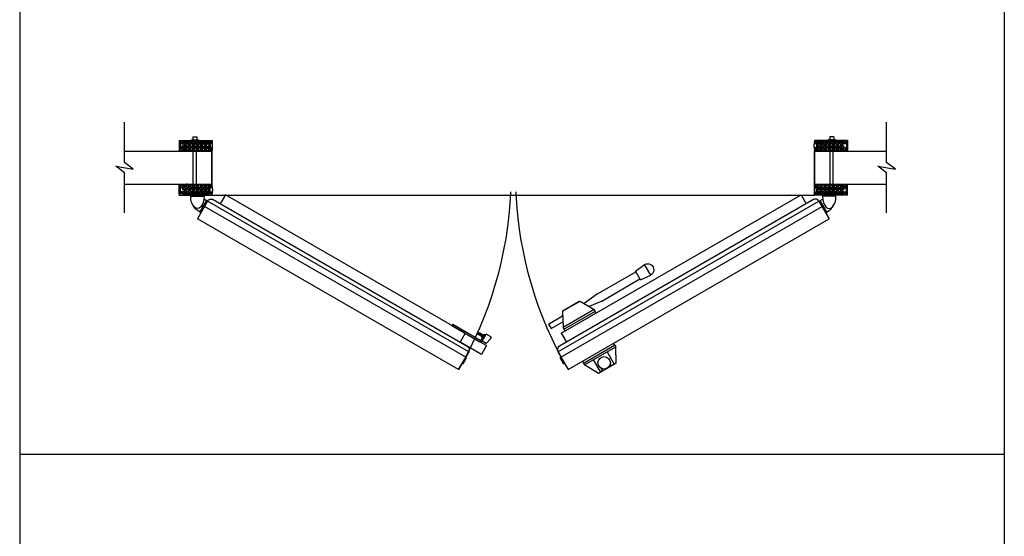
# Model space of a CAD drawing. Units: inches. Extents: x 9 to 926, y -75 to 177.
# Drawn here: x 9 to 129, y 51 to 114 of the extents above; entities that cross this region are included whole.
import ezdxf

# ---------------------------------------------------------------- set-up
doc = ezdxf.new("R2010")
doc.units = ezdxf.units.IN
doc.header["$MEASUREMENT"] = 0
for name, color, linetype in [('A-DRAGON-CHANNEL', 3, 'Continuous'), ('A-DRAGON-DOOR-INTR', 150, 'Continuous'), ('A-DRAGON-OBJECT', 1, 'Continuous'), ('A-DRAGON-SECTION', 4, 'Continuous'), ('A-DRAGON-WALL-PATT', 9, 'Continuous')]:
    doc.layers.add(name, color=color, linetype=linetype)

# ---------------------------------------------------------------- blocks, each defined once
blk = doc.blocks.new('A$C02682691')
for p, q in [((0, 0.704), (0.068, 0.743)), ((0.406, 0), (0, 0.704)), ((0.474, 0.039), (0.068, 0.743)), ((1.029, 1.078), (0.216, 1.078)), ((0.216, 1), (0.216, 1.078)), ((1.029, 1), (0.216, 1)), ((1.029, 1), (1.029, 1.078)), ((0.406, 0), (0.474, 0.039))]:
    blk.add_line(p, q)
at = {"extrusion": (0, 0, -1)}
blk.add_ellipse((0.271, 0.391), major_axis=(0.638, 0.369), ratio=0.551166, start_param=4.712389, end_param=4.957273, dxfattribs=at)
for centre, major_axis, end_param in [((0.623, 1), (0, -0.737), 7.853982), ((0.271, 0.391), (0.638, 0.369), 5.57344)]:
    blk.add_ellipse(centre, major_axis=major_axis, ratio=0.551166, start_param=4.712389, end_param=end_param)
blk = doc.blocks.new('A$C4DEB0FEE')
for p, q in [((1.5, 4.25), (1.5, 3)), ((1.5, 4.25), (35.25, 4.25)), ((35.25, 4.25), (35.25, 3)), ((0, 2.5), (0, 0)), ((0, 2.5), (36.75, 2.5)), ((36.25, 3), (0.5, 3)), ((36.75, 2.5), (36.75, 0)), ((0, 1.75), (36.75, 1.75)), ((0, 0), (36.75, 0))]:
    blk.add_line(p, q)
for centre, start, end in [((0.5, 2.5), 90, 180), ((36.25, 2.5), 0, 90)]:
    blk.add_arc(centre, 0.5, start, end)
blk = doc.blocks.new('4 inch Face Casing - Backup Casing')
at = {"layer": 'A-DRAGON-DOOR-INTR'}
for p, q in [((-4, 1.25), (-4, 0)), ((-4, 1.25), (-4, 0)), ((-4, 1.25), (0, 1.25)), ((-4, 1.25), (-4, 0)), ((0, 1.25), (0, 0.88)), ((0, 1.25), (0, 0.88)), ((0, 1.25), (0, 0.88)), ((-4, 0), (-3.5, 0)), ((-4, 0), (-3.5, 0)), ((-4, 0), (-3.5, 0)), ((-3.87, 1.12), (-3.75, 1.12)), ((-3.87, 1.12), (-3.87, 0.12)), ((-3.87, 1.12), (-3.75, 1.12)), ((-3.87, 1.12), (-3.87, 0.12)), ((-3.87, 1.12), (-3.75, 1.12)), ((-3.87, 1.12), (-3.87, 0.12)), ((-3.75, 0.12), (-3.87, 0.12)), ((-3.75, 0.12), (-3.87, 0.12)), ((-3.75, 0.12), (-3.87, 0.12)), ((-3.75, 0.88), (-3.75, 1.12)), ((-3.75, 0.88), (-3.75, 1.12)), ((-3.75, 0.88), (-3.75, 1.12)), ((-3.62, 0.88), (-3.75, 0.88)), ((-3.62, 0.88), (-3.75, 0.88)), ((-3.62, 0.88), (-3.75, 0.88)), ((-3.62, 0.38), (-3.75, 0.38)), ((-3.75, 0.38), (-3.75, 0.12)), ((-3.62, 0.38), (-3.75, 0.38)), ((-3.75, 0.38), (-3.75, 0.12)), ((-3.62, 0.38), (-3.75, 0.38)), ((-3.75, 0.38), (-3.75, 0.12)), ((-3.62, 1.12), (-3.62, 0.88)), ((-3.62, 1.12), (-1.5, 1.12)), ((-3.62, 1.12), (-3.62, 0.88)), ((-3.62, 1.12), (-1.5, 1.12)), ((-3.62, 1.12), (-3.62, 0.88)), ((-3.62, 1.12), (-0.36, 1.12)), ((-3.62, 0.12), (-3.62, 0.38)), ((-3.62, 0.12), (-3.62, 0.38)), ((-3.62, 0.12), (-3.62, 0.38)), ((-3.5, 0.12), (-3.62, 0.12)), ((-3.5, 0.12), (-3.62, 0.12)), ((-3.5, 0.12), (-3.62, 0.12)), ((-3.5, 0), (-3.5, 0.12)), ((-3.5, 0), (-3.5, 0.12)), ((-3.5, 0), (-3.5, 0.12)), ((-0.36, 0.12), (-0.48, 0.12)), ((-0.48, 0.12), (-0.48, 0)), ((-0.36, 0.12), (-0.48, 0.12)), ((-0.48, 0.12), (-0.48, 0)), ((-0.36, 0.12), (-0.48, 0.12)), ((-0.48, 0.12), (-0.48, 0)), ((-0.48, 0), (0, 0)), ((-0.48, 0), (0, 0)), ((-0.48, 0), (0, 0)), ((-0.36, 1.12), (-0.36, 0.12)), ((-0.36, 1.12), (-0.36, 0.12)), ((-0.36, 1.12), (-0.36, 0.12)), ((-0.22, 1.02), (-0.23, 1.02)), ((-0.23, 1.02), (-0.23, 0.23)), ((-0.22, 1.02), (-0.23, 1.02)), ((-0.23, 1.02), (-0.23, 0.23)), ((-0.22, 1.02), (-0.23, 1.02)), ((-0.23, 1.02), (-0.23, 0.23)), ((-0.22, 0.23), (-0.23, 0.23)), ((-0.22, 0.23), (-0.23, 0.23)), ((-0.22, 0.23), (-0.23, 0.23)), ((-0.06, 1.02), (-0.14, 1.02)), ((-0.06, 1.02), (-0.14, 1.02)), ((-0.06, 1.02), (-0.14, 1.02)), ((-0.06, 0.23), (-0.14, 0.23)), ((-0.06, 0.23), (-0.14, 0.23)), ((-0.06, 0.23), (-0.14, 0.23)), ((-0.06, 0.88), (-0.06, 1.02)), ((-0.06, 0.88), (-0.06, 1.02)), ((-0.06, 0.88), (-0.06, 1.02)), ((0, 0.88), (-0.06, 0.88)), ((0, 0.88), (-0.06, 0.88)), ((0, 0.88), (-0.06, 0.88)), ((0, 0.38), (-0.06, 0.38)), ((-0.06, 0.38), (-0.06, 0.23)), ((0, 0.38), (-0.06, 0.38)), ((-0.06, 0.38), (-0.06, 0.23)), ((0, 0.38), (-0.06, 0.38)), ((-0.06, 0.38), (-0.06, 0.23)), ((0, 0.38), (0, 0)), ((0, 0.38), (0, 0)), ((0, 0.38), (0, 0))]:
    blk.add_line(p, q, dxfattribs=at)
for centre, start, end in [((-0.18, 1.07), 313.9455, 226.0545), ((-0.18, 1.07), 313.9455, 226.0545), ((-0.18, 1.07), 313.9455, 226.0545), ((-0.18, 0.18), 133.9455, 46.0545), ((-0.18, 0.18), 133.9455, 46.0545), ((-0.18, 0.18), 133.9455, 46.0545)]:
    blk.add_arc(centre, 0.0625, start, end, dxfattribs=at)
blk = doc.blocks.new('A$C200061AF')
at = {"layer": 'A-DRAGON-CHANNEL'}
for p, q in [((0, 0.03), (0.4, 0)), ((0.18, 0.12), (0.06, 0.12)), ((0.18, 0.02), (0.18, 0.12)), ((0.4, 0), (0.8, 0.03)), ((0.62, 0.02), (0.62, 0.12)), ((0.74, 0.12), (0.62, 0.12))]:
    blk.add_line(p, q, dxfattribs=at)
blk = doc.blocks.new('A$C756B742D')
for p, q in [((0.53, 14.53), (0.53, 12.53)), ((0.53, 14.53), (1.16, 14.53)), ((1.16, 14.53), (1.16, 12.87)), ((0.03, 12.26), (1.78, 13.2)), ((2.28, 13.2), (1.78, 13.2)), ((1.78, 8.83), (1.78, 13.2)), ((2.03, 8.83), (2.03, 13.2)), ((0.03, 12.14), (0, 12.14)), ((0, 12.14), (0, 9.89)), ((0.03, 12.26), (0.03, 9.76)), ((0, 9.89), (0.03, 9.89)), ((0.03, 9.76), (1.78, 8.83)), ((0.34, 7.5), (0.53, 9.5)), ((1.34, 7.5), (1.16, 9.16)), ((2.28, 8.83), (1.78, 8.83)), ((2.28, 8.83), (2.03, 8.83)), ((0.34, 7.5), (0.34, 2.12)), ((1.34, 7.5), (1.34, 2.12)), ((0.22, 2.12), (0.09, 0.75)), ((1.47, 2.12), (0.22, 2.12)), ((1.47, 2.12), (1.59, 0.75)), ((1.59, 0.75), (0.09, 0.75))]:
    blk.add_line(p, q)
blk.add_arc((0.84, 0.75), 0.747, 180, 5.1944)
blk = doc.blocks.new('A$C2AEE3E92')
for p, q in [((1, 4.88), (1, 0.94)), ((1, 4.88), (1.19, 4.88)), ((1.19, 4.88), (1.19, 0.94)), ((0.53, 1.63), (0.28, 1.56)), ((0.28, 1.56), (0.31, 1.6)), ((0.53, 1.56), (0.28, 1.5)), ((0.31, 1.54), (0.28, 1.56)), ((0.28, 1.5), (0.31, 1.54)), ((0.53, 1.5), (0.28, 1.44)), ((0.31, 1.48), (0.28, 1.5)), ((0.28, 1.44), (0.31, 1.48)), ((0.53, 1.44), (0.28, 1.38)), ((0.31, 1.41), (0.28, 1.44)), ((0.28, 1.38), (0.31, 1.41)), ((0.31, 1.35), (0.28, 1.38)), ((0.28, 1.31), (0.31, 1.35)), ((0.34, 1.33), (0.28, 1.31)), ((0.31, 1.29), (0.28, 1.31)), ((0.28, 1.25), (0.31, 1.29)), ((0.34, 1.27), (0.28, 1.25)), ((0.31, 1.23), (0.28, 1.25)), ((0.28, 1.19), (0.31, 1.23)), ((0.34, 1.2), (0.28, 1.19)), ((0.31, 1.63), (0.53, 1.63)), ((0.31, 1.6), (0.31, 1.63)), ((0.47, 1.38), (0.34, 1.38)), ((0.34, 1.38), (0.34, 0.94)), ((0.53, 1.38), (0.47, 1.36)), ((0.47, 1.38), (0.47, 0.94)), ((0.53, 1.31), (0.47, 1.3)), ((0.53, 1.25), (0.47, 1.23)), ((0.5, 1.59), (0.53, 1.63)), ((0.53, 1.56), (0.5, 1.59)), ((0.5, 1.52), (0.53, 1.56)), ((0.53, 1.5), (0.5, 1.52)), ((0.5, 1.46), (0.53, 1.5)), ((0.53, 1.44), (0.5, 1.46)), ((0.5, 1.4), (0.53, 1.44)), ((0.53, 1.38), (0.5, 1.4)), ((0.5, 1.34), (0.53, 1.38)), ((0.53, 1.31), (0.5, 1.34)), ((0.5, 1.27), (0.53, 1.31)), ((0.53, 1.25), (0.5, 1.27)), ((0.5, 1.21), (0.53, 1.25)), ((0.53, 1.19), (0.5, 1.21)), ((1, 0.75), (0, 0.75)), ((0, 0), (0, 0.75)), ((0.25, 0), (0, 0)), ((1, 0.94), (0.13, 0.94)), ((0.13, 0.94), (0.13, 0.75)), ((0.25, 1.13), (0.19, 0.94)), ((0.19, 0.94), (0.63, 0.94)), ((0.25, 1.13), (0.34, 1.13)), ((0.25, 0), (1, 0.19)), ((0.31, 1.16), (0.28, 1.19)), ((0.28, 1.13), (0.31, 1.16)), ((0.34, 1.14), (0.28, 1.13)), ((0.53, 1.19), (0.47, 1.17)), ((0.47, 1.13), (0.56, 1.13)), ((0.5, 1.15), (0.53, 1.19)), ((0.53, 1.13), (0.5, 1.15)), ((0.56, 1.13), (0.63, 0.94)), ((1, 0.19), (1, 0.75))]:
    blk.add_line(p, q)
blk.add_arc((1, 0.94), 0.188, 270, 0)

msp = doc.modelspace()

# ---------------------------------------------------------------- hatches: boundary and pattern name
at = {"layer": 'A-DRAGON-WALL-PATT'}
h = msp.add_hatch(dxfattribs=at)
h.set_pattern_fill('GRAVEL', color=256, scale=0.5, angle=0.3, style=0)
h.set_pattern_definition([(41.6872, (-4.02909, 125.174235), (4.520882837, 3.976382444), [0.067268, -6.659544]), (84.7303, (-3.978856, 125.218973), (-0.531404585, -5.99730032), [0.115434, -11.4279625]), (137.1896, (-3.968254, 125.33392), (5.47374915, -5.028724644), [0.081394, -8.058016]), (2.4263, (-3.842235, 125.528262), (-10.002481041, -0.447631516), [0.105119, -10.406779]), (336.8663, (-3.73721, 125.532712), (-5.986826024, 2.531386457), [0.1030775, -10.2046865]), (272.4263, (-3.64242, 125.492215), (-0.447631516, 10.002481041), [0.105119, -10.406779]), (232.0058, (-3.63797, 125.38719), (5.033960448, 6.473734778), [0.1390145, -13.7624245]), (197.4447, (-3.723545, 125.277637), (-11.018173232, -3.442361812), [0.131244, -12.9931605]), (148.2704, (-3.848753, 125.238292), (-6.478964541, 4.033983038), [0.105475, -10.4420365]), (94.4636, (-3.938464, 125.293762), (0.47119111, -5.50254304), [0.120416, -5.9003815]), (47.3026, (-3.947835, 125.413813), (5.5313364507, 5.9711236486), [0.155724, -15.4166875]), (130.8859, (-3.839826, 125.03324), (-2.98163165, 3.51566138), [0.0531505, -5.261922]), (98.2308, (-3.874617, 125.073425), (0.965956487, -6.505146027), [0.1011185, -10.0107555]), (44.7, (-3.8891, 125.1735), (0.4999933, -0.002618), [0.0707105, -0.636396]), (66.5014, (-3.94891, 125.208816), (-1.01307686, -2.49472963), [0.038079, -3.7698075]), (337.8986, (-3.93373, 125.24374), (-1.4973616, 0.50784705), [0.0538515, -2.638731]), (238.7362, (-3.88383, 125.223475), (-1.00784147, -1.49474248), [0.0874645, -2.8280115]), (108.1349, (-3.92922, 125.14871), (0.4947564, -1.0026045), [0.0632455, -1.5178935]), (253.3105, (-3.932207, 125.533733), (-1.526155618, -4.992078634), [0.0886, -8.7714225]), (199.3538, (-3.957652, 125.448865), (5.51039759, 1.971172402), [0.0743305, -7.358704]), (336.5014, (-4.02922, 125.149236), (-2.49472963, 1.01307686), [0.0761575, -3.731729]), (286.0895, (-3.95938, 125.11887), (-1.473795968, 5.007786487), [0.0886, -8.7714225]), (290.256, (-3.62221, 125.53211), (-0.986894376, 2.50520261), [0.08544, -4.186562]), (334.9249, (-3.59263, 125.451954), (-5.48683643, 2.528759635), [0.071589, -7.0873215]), (202.8986, (-3.529255, 125.14162), (-2.50520156, -0.98689705), [0.0761575, -3.731729]), (252.346, (-3.59941, 125.111985), (2.034003606, 6.489439996), [0.0838155, -8.297712]), (200.256, (-3.52797, 125.386614), (2.50520261, 0.986894376), [0.04272, -4.229282]), (168.3901, (-3.5291, 125.17162), (-1.99735498, 0.5104639), [0.025495, -2.5240145]), (103.7362, (-3.55407, 125.17675), (0.49213823, -1.5025977), [0.1030775, -1.958475]), (83.691, (-3.578547, 125.276878), (-0.526172623, -4.997313357), [0.095525, -9.4569615]), (326.0099, (-3.83883, 125.22324), (-0.9973681, 0.50522978), [0.072111, -1.7306645]), (276.5428, (-3.779042, 125.182926), (0.9554846, -8.505119152), [0.125897, -12.4637815]), (208.7546, (-3.764697, 125.05785), (3.510424143, 1.981646724), [0.051478, -5.096337]), (179.7, (-3.80983, 125.0331), (-0.497375, 0.502611), [0.03, -0.47]), (149.4436, (-3.593495, 125.286956), (3.489481336, -2.018295908), [0.069462, -6.87676]), (221.6872, (-3.65331, 125.32227), (-4.520882837, -3.976382444), [0.134536, -6.592276]), (269.7, (-3.7538, 125.2328), (-0.502611, -0.497375), [0.13, -0.37]), (304.3952, (-3.75446, 125.102796), (-3.473776523, 5.018254487), [0.079057, -7.826637]), (15.6454, (-3.7098, 125.03756), (2.00259063, 0.48952116), [0.072801, -3.567254]), (62.054, (-3.639698, 125.057195), (5.049676963, 9.473687841), [0.1185325, -11.734737]), (94.2739, (-3.58415, 125.161905), (-0.46595678, 6.502529147), [0.1253995, -12.414537])])
h.paths.add_polyline_path([(28.97, 98.16), (28.97, 99.16), (32.24, 99.16), (32.24, 98.16), (32.11, 98.16), (32.11, 98.03), (29.1, 98.03), (29.1, 98.16)])
h = msp.add_hatch(dxfattribs=at)
h.set_pattern_fill('GRAVEL', color=256, scale=0.5, angle=90.3, style=0)
h.set_pattern_definition([(138.3128, (142.653116, 125.174235), (-4.520882837, 3.976382444), [0.067268, -6.659544]), (95.2697, (142.602881, 125.218973), (0.531404585, -5.99730032), [0.115434, -11.4279625]), (42.8104, (142.59228, 125.33392), (-5.47374915, -5.028724644), [0.081394, -8.058016]), (177.5737, (142.46626, 125.528262), (10.002481041, -0.447631516), [0.105119, -10.406779]), (203.1337, (142.361235, 125.532712), (5.986826024, 2.531386457), [0.1030775, -10.2046865]), (267.5737, (142.266446, 125.492215), (0.447631516, 10.002481041), [0.105119, -10.406779]), (307.9942, (142.261996, 125.38719), (-5.033960448, 6.473734778), [0.1390145, -13.7624245]), (342.5553, (142.34757, 125.277637), (11.018173232, -3.442361812), [0.131244, -12.9931605]), (31.7296, (142.472778, 125.238292), (6.478964541, 4.033983038), [0.105475, -10.4420365]), (85.5364, (142.56249, 125.293762), (-0.47119111, -5.50254304), [0.120416, -5.9003815]), (132.6974, (142.57186, 125.413813), (-5.5313364507, 5.9711236486), [0.155724, -15.4166875]), (49.1141, (142.46385, 125.03324), (2.98163165, 3.51566138), [0.0531505, -5.261922]), (81.7692, (142.498642, 125.073425), (-0.965956487, -6.505146027), [0.1011185, -10.0107555]), (135.3, (142.51312, 125.1735), (-0.4999933, -0.002618), [0.0707105, -0.636396]), (113.4986, (142.572934, 125.208816), (1.01307686, -2.49472963), [0.038079, -3.7698075]), (202.1014, (142.55775, 125.24374), (1.4973616, 0.50784705), [0.0538515, -2.638731]), (301.2638, (142.50786, 125.223475), (1.00784147, -1.49474248), [0.0874645, -2.8280115]), (71.8651, (142.55325, 125.14871), (-0.4947564, -1.0026045), [0.0632455, -1.5178935]), (286.6895, (142.556233, 125.533733), (1.526155618, -4.992078634), [0.0886, -8.7714225]), (340.6462, (142.581677, 125.448865), (-5.51039759, 1.971172402), [0.0743305, -7.358704]), (203.4986, (142.65325, 125.149236), (2.49472963, 1.01307686), [0.0761575, -3.731729]), (253.9105, (142.583405, 125.11887), (1.473795968, 5.007786487), [0.0886, -8.7714225]), (249.744, (142.246237, 125.53211), (0.986894376, 2.50520261), [0.08544, -4.186562]), (205.0751, (142.216656, 125.451954), (5.48683643, 2.528759635), [0.071589, -7.0873215]), (337.1014, (142.15328, 125.14162), (2.50520156, -0.98689705), [0.0761575, -3.731729]), (287.654, (142.223436, 125.111985), (-2.034003606, 6.489439996), [0.0838155, -8.297712]), (339.744, (142.152, 125.386614), (-2.50520261, 0.986894376), [0.04272, -4.229282]), (11.6099, (142.15312, 125.17162), (1.99735498, 0.5104639), [0.025495, -2.5240145]), (76.2638, (142.1781, 125.17675), (-0.49213823, -1.5025977), [0.1030775, -1.958475]), (96.309, (142.202573, 125.276878), (0.526172623, -4.997313357), [0.095525, -9.4569615]), (213.9901, (142.46286, 125.22324), (0.9973681, 0.50522978), [0.072111, -1.7306645]), (263.4572, (142.403067, 125.182926), (-0.9554846, -8.505119152), [0.125897, -12.4637815]), (331.2454, (142.38872, 125.05785), (-3.510424143, 1.981646724), [0.051478, -5.096337]), (0.3, (142.43385, 125.0331), (0.497375, 0.502611), [0.03, -0.47]), (30.5564, (142.21752, 125.286956), (-3.489481336, -2.018295908), [0.069462, -6.87676]), (318.3128, (142.277336, 125.32227), (4.520882837, -3.976382444), [0.134536, -6.592276]), (270.3, (142.3778, 125.2328), (0.502611, -0.497375), [0.13, -0.37]), (235.6048, (142.378487, 125.102796), (3.473776523, 5.018254487), [0.079057, -7.826637]), (164.3546, (142.33383, 125.03756), (-2.00259063, 0.48952116), [0.072801, -3.567254]), (117.946, (142.263724, 125.057195), (-5.049676963, 9.473687841), [0.1185325, -11.734737]), (85.7261, (142.208175, 125.161905), (0.46595678, 6.502529147), [0.1253995, -12.414537])])
h.paths.add_polyline_path([(109.65, 98.16), (109.65, 99.16), (106.39, 99.16), (106.39, 98.16), (106.51, 98.16), (106.51, 98.03), (109.53, 98.03), (109.53, 98.16)])
h = msp.add_hatch(dxfattribs=at)
h.set_pattern_fill('GRAVEL', color=256, scale=0.5, angle=0.3, style=0)
h.set_pattern_definition([(318.3128, (-4.02909, 66.725357), (4.520882837, -3.976382444), [0.067268, -6.659544]), (275.2697, (-3.978856, 66.68062), (-0.531404585, 5.99730032), [0.115434, -11.4279625]), (222.8104, (-3.968254, 66.565674), (5.47374915, 5.028724644), [0.081394, -8.058016]), (357.5737, (-3.842235, 66.37133), (-10.002481041, 0.447631516), [0.105119, -10.406779]), (23.1337, (-3.73721, 66.36688), (-5.986826024, -2.531386457), [0.1030775, -10.2046865]), (87.5737, (-3.64242, 66.407377), (-0.447631516, -10.002481041), [0.105119, -10.406779]), (127.9942, (-3.63797, 66.512402), (5.033960448, -6.473734778), [0.1390145, -13.7624245]), (162.5553, (-3.723545, 66.621956), (-11.018173232, 3.442361812), [0.131244, -12.9931605]), (211.7296, (-3.848753, 66.6613), (-6.478964541, -4.033983038), [0.105475, -10.4420365]), (265.5364, (-3.938464, 66.60583), (0.47119111, 5.50254304), [0.120416, -5.9003815]), (312.6974, (-3.947835, 66.48578), (5.5313364507, -5.9711236486), [0.155724, -15.4166875]), (229.1141, (-3.839826, 66.86635), (-2.98163165, -3.51566138), [0.0531505, -5.261922]), (261.7692, (-3.874617, 66.826167), (0.965956487, 6.505146027), [0.1011185, -10.0107555]), (315.3, (-3.8891, 66.7261), (0.4999933, 0.002618), [0.0707105, -0.636396]), (293.4986, (-3.94891, 66.690777), (-1.01307686, 2.49472963), [0.038079, -3.7698075]), (22.1014, (-3.93373, 66.65586), (-1.4973616, -0.50784705), [0.0538515, -2.638731]), (121.2638, (-3.88383, 66.67612), (-1.00784147, 1.49474248), [0.0874645, -2.8280115]), (251.8651, (-3.92922, 66.75088), (0.4947564, 1.0026045), [0.0632455, -1.5178935]), (106.6895, (-3.932207, 66.36586), (-1.526155618, 4.992078634), [0.0886, -8.7714225]), (160.6462, (-3.957652, 66.450728), (5.51039759, -1.971172402), [0.0743305, -7.358704]), (23.4986, (-4.02922, 66.75036), (-2.49472963, -1.01307686), [0.0761575, -3.731729]), (73.9105, (-3.95938, 66.780723), (-1.473795968, -5.007786487), [0.0886, -8.7714225]), (69.744, (-3.62221, 66.36748), (-0.986894376, -2.50520261), [0.08544, -4.186562]), (25.0751, (-3.59263, 66.44764), (-5.48683643, -2.528759635), [0.071589, -7.0873215]), (157.1014, (-3.529255, 66.757975), (-2.50520156, 0.98689705), [0.0761575, -3.731729]), (107.654, (-3.59941, 66.787608), (2.034003606, -6.489439996), [0.0838155, -8.297712]), (159.744, (-3.52797, 66.51298), (2.50520261, -0.986894376), [0.04272, -4.229282]), (191.6099, (-3.5291, 66.72798), (-1.99735498, -0.5104639), [0.025495, -2.5240145]), (256.2638, (-3.55407, 66.72284), (0.49213823, 1.5025977), [0.1030775, -1.958475]), (276.309, (-3.578547, 66.622715), (-0.526172623, 4.997313357), [0.095525, -9.4569615]), (33.9901, (-3.83883, 66.67635), (-0.9973681, -0.50522978), [0.072111, -1.7306645]), (83.4572, (-3.779042, 66.716666), (0.9554846, 8.505119152), [0.125897, -12.4637815]), (151.2454, (-3.764697, 66.841743), (3.510424143, -1.981646724), [0.051478, -5.096337]), (180.3, (-3.80983, 66.8665), (-0.497375, -0.502611), [0.03, -0.47]), (210.5564, (-3.593495, 66.612636), (3.489481336, 2.018295908), [0.069462, -6.87676]), (138.3128, (-3.65331, 66.577323), (-4.520882837, 3.976382444), [0.134536, -6.592276]), (90.3, (-3.7538, 66.6668), (-0.502611, 0.497375), [0.13, -0.37]), (55.6048, (-3.75446, 66.796796), (-3.473776523, -5.018254487), [0.079057, -7.826637]), (344.3546, (-3.7098, 66.86203), (2.00259063, -0.48952116), [0.072801, -3.567254]), (297.946, (-3.639698, 66.842398), (5.049676963, -9.473687841), [0.1185325, -11.734737]), (265.7261, (-3.58415, 66.737687), (-0.46595678, -6.502529147), [0.1253995, -12.414537])])
h.paths.add_polyline_path([(28.97, 93.74), (28.97, 92.74), (32.24, 92.74), (32.24, 93.74), (32.11, 93.74), (32.11, 93.87), (29.1, 93.87), (29.1, 93.74)])
h = msp.add_hatch(dxfattribs=at)
h.set_pattern_fill('GRAVEL', color=256, scale=0.5, angle=90.3, style=0)
h.set_pattern_definition([(221.6872, (142.653116, 66.725357), (-4.520882837, -3.976382444), [0.067268, -6.659544]), (264.7303, (142.602881, 66.68062), (0.531404585, 5.99730032), [0.115434, -11.4279625]), (317.1896, (142.59228, 66.565674), (-5.47374915, 5.028724644), [0.081394, -8.058016]), (182.4263, (142.46626, 66.37133), (10.002481041, 0.447631516), [0.105119, -10.406779]), (156.8663, (142.361235, 66.36688), (5.986826024, -2.531386457), [0.1030775, -10.2046865]), (92.4263, (142.266446, 66.407377), (0.447631516, -10.002481041), [0.105119, -10.406779]), (52.0058, (142.261996, 66.512402), (-5.033960448, -6.473734778), [0.1390145, -13.7624245]), (17.4447, (142.34757, 66.621956), (11.018173232, 3.442361812), [0.131244, -12.9931605]), (328.2704, (142.472778, 66.6613), (6.478964541, -4.033983038), [0.105475, -10.4420365]), (274.4636, (142.56249, 66.60583), (-0.47119111, 5.50254304), [0.120416, -5.9003815]), (227.3026, (142.57186, 66.48578), (-5.5313364507, -5.9711236486), [0.155724, -15.4166875]), (310.8859, (142.46385, 66.86635), (2.98163165, -3.51566138), [0.0531505, -5.261922]), (278.2308, (142.498642, 66.826167), (-0.965956487, 6.505146027), [0.1011185, -10.0107555]), (224.7, (142.51312, 66.7261), (-0.4999933, 0.002618), [0.0707105, -0.636396]), (246.5014, (142.572934, 66.690777), (1.01307686, 2.49472963), [0.038079, -3.7698075]), (157.8986, (142.55775, 66.65586), (1.4973616, -0.50784705), [0.0538515, -2.638731]), (58.7362, (142.50786, 66.67612), (1.00784147, 1.49474248), [0.0874645, -2.8280115]), (288.1349, (142.55325, 66.75088), (-0.4947564, 1.0026045), [0.0632455, -1.5178935]), (73.3105, (142.556233, 66.36586), (1.526155618, 4.992078634), [0.0886, -8.7714225]), (19.3538, (142.581677, 66.450728), (-5.51039759, -1.971172402), [0.0743305, -7.358704]), (156.5014, (142.65325, 66.75036), (2.49472963, -1.01307686), [0.0761575, -3.731729]), (106.0895, (142.583405, 66.780723), (1.473795968, -5.007786487), [0.0886, -8.7714225]), (110.256, (142.246237, 66.36748), (0.986894376, -2.50520261), [0.08544, -4.186562]), (154.9249, (142.216656, 66.44764), (5.48683643, -2.528759635), [0.071589, -7.0873215]), (22.8986, (142.15328, 66.757975), (2.50520156, 0.98689705), [0.0761575, -3.731729]), (72.346, (142.223436, 66.787608), (-2.034003606, -6.489439996), [0.0838155, -8.297712]), (20.256, (142.152, 66.51298), (-2.50520261, -0.986894376), [0.04272, -4.229282]), (348.3901, (142.15312, 66.72798), (1.99735498, -0.5104639), [0.025495, -2.5240145]), (283.7362, (142.1781, 66.72284), (-0.49213823, 1.5025977), [0.1030775, -1.958475]), (263.691, (142.202573, 66.622715), (0.526172623, 4.997313357), [0.095525, -9.4569615]), (146.0099, (142.46286, 66.67635), (0.9973681, -0.50522978), [0.072111, -1.7306645]), (96.5428, (142.403067, 66.716666), (-0.9554846, 8.505119152), [0.125897, -12.4637815]), (28.7546, (142.38872, 66.841743), (-3.510424143, -1.981646724), [0.051478, -5.096337]), (359.7, (142.43385, 66.8665), (0.497375, -0.502611), [0.03, -0.47]), (329.4436, (142.21752, 66.612636), (-3.489481336, 2.018295908), [0.069462, -6.87676]), (41.6872, (142.277336, 66.577323), (4.520882837, 3.976382444), [0.134536, -6.592276]), (89.7, (142.3778, 66.6668), (0.502611, 0.497375), [0.13, -0.37]), (124.3952, (142.378487, 66.796796), (3.473776523, -5.018254487), [0.079057, -7.826637]), (195.6454, (142.33383, 66.86203), (-2.00259063, -0.48952116), [0.072801, -3.567254]), (242.054, (142.263724, 66.842398), (-5.049676963, -9.473687841), [0.1185325, -11.734737]), (274.2739, (142.208175, 66.737687), (0.46595678, -6.502529147), [0.1253995, -12.414537])])
h.paths.add_polyline_path([(109.65, 93.74), (109.65, 92.74), (106.39, 92.74), (106.39, 93.74), (106.51, 93.74), (106.51, 93.87), (109.53, 93.87), (109.53, 93.74)])

# ---------------------------------------------------------------- linework, layer by layer
for p, q in [((9.15, 177), (9.15, 3)), ((129.15, 177), (129.15, 29)), ((21.93, 97.95), (32.56, 97.95)), ((32.56, 93.95), (32.56, 97.95)), ((106.06, 97.95), (114.81, 97.95)), ((106.06, 93.95), (106.06, 97.95)), ((21.93, 93.95), (32.56, 93.95)), ((106.06, 93.95), (114.81, 93.95)), ((32.6, 92.62), (106.03, 92.62)), ((65.43, 73.18), (62.83, 74.68)), ((66.06, 74.26), (65.25, 74.73)), ((81.54, 74.53), (81.79, 74.1)), ((66.06, 74.26), (65.43, 73.18)), ((77.87, 72.13), (81.66, 74.31)), ((78, 71.91), (81.79, 74.1)), ((80.74, 73.49), (81.62, 71.98)), ((81.85, 72.11), (81.79, 74.1)), ((63.18, 72.02), (63.07, 72.09)), ((63.18, 72.02), (63.62, 72.78)), ((63.62, 72.78), (63.51, 72.84)), ((75.01, 72.78), (75.12, 72.84)), ((75.44, 72.02), (75.01, 72.78)), ((75.44, 72.02), (75.55, 72.09)), ((77.75, 72.34), (78, 71.91)), ((79.04, 72.51), (79.92, 71)), ((81.85, 72.11), (79.68, 70.86)), ((81.28, 71.79), (81.14, 72.03)), ((79.68, 70.86), (78, 71.91)), ((80.2, 71.16), (80.02, 71.48)), ((9.15, 61), (129.15, 61))]:
    msp.add_line(p, q)
msp.add_circle((80.39, 72.15), 0.762)
at = {"layer": 'A-DRAGON-CHANNEL'}
for p, q in [((32.6, 97.98), (32.23, 97.98)), ((32.6, 93.92), (32.6, 97.98)), ((106.03, 93.92), (106.03, 97.98)), ((106.03, 97.98), (106.39, 97.98)), ((32.23, 93.92), (32.6, 93.92)), ((106.39, 93.92), (106.03, 93.92))]:
    msp.add_line(p, q, dxfattribs=at)
at = {"layer": 'A-DRAGON-DOOR-INTR'}
for p, q in [((30.25, 99.72), (30.75, 99.72)), ((30.25, 99.72), (30.25, 99.34)), ((30.75, 99.72), (30.75, 99.34)), ((108.37, 99.72), (107.87, 99.72)), ((107.87, 99.72), (107.87, 99.34)), ((108.37, 99.72), (108.37, 99.34)), ((30.06, 99.34), (30.94, 99.34)), ((30.06, 99.34), (30.06, 99.28)), ((30.31, 92.62), (30.31, 99.28)), ((30.69, 92.62), (30.69, 99.28)), ((30.94, 99.34), (30.94, 99.28)), ((108.56, 99.34), (107.69, 99.34)), ((107.69, 99.34), (107.69, 99.28)), ((107.94, 92.62), (107.94, 99.28)), ((108.31, 92.62), (108.31, 99.28)), ((108.56, 99.34), (108.56, 99.28))]:
    msp.add_line(p, q, dxfattribs=at)
at = {"layer": 'A-DRAGON-DOOR-INTR', "extrusion": (0, 0, -1)}
msp.add_ellipse((30.5, 92.62), major_axis=(0.438, 0), ratio=0.292571, start_param=0, end_param=3.141593, dxfattribs=at)
at = {"layer": 'A-DRAGON-DOOR-INTR'}
msp.add_ellipse((108.12, 92.62), major_axis=(0.438, 0), ratio=0.292571, start_param=3.141593, end_param=6.283185, dxfattribs=at)
at = {"layer": 'A-DRAGON-OBJECT'}
for centre, start, end in [((22.6, 94.86), 329.5566, 357.7139), ((116.03, 94.86), 182.2861, 210.4434)]:
    msp.add_arc(centre, 46.44, start, end, dxfattribs=at)
at = {"layer": 'A-DRAGON-SECTION'}
for points in [[(21.93, 90.43), (21.93, 95.32), (20.86, 96.14), (23, 95.76), (21.93, 96.57), (21.93, 101.51)], [(114.81, 90.43), (114.81, 95.32), (113.74, 96.14), (115.88, 95.76), (114.81, 96.57), (114.81, 101.51)]]:
    msp.add_lwpolyline(points, dxfattribs=at)
at = {"layer": 'A-DRAGON-WALL-PATT', "color": 1}
for points in [[(29.55, 97.96, -1), (29.55, 98.02), (29.64, 98.02, -1), (29.64, 97.96)], [(32.36, 97.99, 1), (32.36, 98.02), (32.31, 98.02, 1), (32.31, 97.99)], [(29.55, 93.94, 1), (29.55, 93.88), (29.64, 93.88, 1), (29.64, 93.94)], [(32.36, 93.88, 1), (32.36, 93.91), (32.31, 93.91, 1), (32.31, 93.88)]]:
    msp.add_lwpolyline(points, format="xyb", close=True, dxfattribs=at)
for points, const_width in [([(106.27, 97.99, -1), (106.27, 98.02), (106.31, 98.02, -1), (106.31, 97.99)], 0.0292), ([(109.08, 97.96, 1), (109.08, 98.02), (108.98, 98.02, 1), (108.98, 97.96)], 0.0584), ([(106.27, 93.88, -1), (106.27, 93.91), (106.31, 93.91, -1), (106.31, 93.88)], 0.0292), ([(109.08, 93.94, -1), (109.08, 93.88), (108.98, 93.88, -1), (108.98, 93.94)], 0.0584)]:
    msp.add_lwpolyline(points, format="xyb", close=True, dxfattribs=dict(at, const_width=const_width))
for centre, start, end in [((32.51, 98.01), 94.4351, 265.5649), ((32.52, 98.01), 94.4351, 265.5649), ((32.55, 98.01), 94.4351, 265.5649), ((32.57, 98.01), 94.4351, 265.5649), ((32.6, 98.01), 94.4351, 265.5649), ((106.02, 98.01), 274.4351, 85.5649), ((106.05, 98.01), 274.4351, 85.5649), ((106.07, 98.01), 274.4351, 85.5649), ((106.1, 98.01), 274.4351, 85.5649), ((106.12, 98.01), 274.4351, 85.5649), ((32.51, 93.9), 94.4351, 265.5649), ((32.52, 93.9), 94.4351, 265.5649), ((32.55, 93.9), 94.4351, 265.5649), ((32.57, 93.9), 94.4351, 265.5649), ((32.6, 93.9), 94.4351, 265.5649), ((106.02, 93.9), 274.4351, 85.5649), ((106.05, 93.9), 274.4351, 85.5649), ((106.07, 93.9), 274.4351, 85.5649), ((106.1, 93.9), 274.4351, 85.5649), ((106.12, 93.9), 274.4351, 85.5649)]:
    msp.add_arc(centre, 0.0239, start, end, dxfattribs=at)

# ---------------------------------------------------------------- block references
msp.add_blockref('4 inch Face Casing - Backup Casing', (32.6, 98.03))
at = {"xscale": -1}
msp.add_blockref('4 inch Face Casing - Backup Casing', (106.03, 98.03), dxfattribs=at)
at = {"extrusion": (0, 0, -1), "zscale": -1, "rotation": 180}
msp.add_blockref('4 inch Face Casing - Backup Casing', (-32.6, 93.87), dxfattribs=at)
for name, p, rotation in [('4 inch Face Casing - Backup Casing', (106.03, 93.87), 180), ('A$C4DEB0FEE', (75.99, 71.33), 30.00000000000027)]:
    msp.add_blockref(name, p, dxfattribs=dict(rotation=rotation))
at = {"yscale": 2, "zscale": 2}
for p, xscale in [((32.06, 90.46), -2), ((106.57, 90.46), 2)]:
    msp.add_blockref('A$C02682691', p, dxfattribs=dict(at, xscale=xscale))
at = {"xscale": -1}
for name, p, rotation in [('A$C4DEB0FEE', (62.63, 71.33), 329.9999999999998), ('A$C756B742D', (85.91, 84.6), 120.0000000000009), ('A$C2AEE3E92', (66.65, 75.29), 59.99999999999667)]:
    msp.add_blockref(name, p, dxfattribs=dict(at, rotation=rotation))
at = {"layer": 'A-DRAGON-CHANNEL'}
for p, rotation in [((32.63, 98.26), 90), ((105.99, 93.64), 270)]:
    msp.add_blockref('A$C200061AF', p, dxfattribs=dict(at, rotation=rotation))
at = {"layer": 'A-DRAGON-CHANNEL', "xscale": -1, "rotation": 270}
msp.add_blockref('A$C200061AF', (105.99, 98.26), dxfattribs=at)
at = {"layer": 'A-DRAGON-CHANNEL', "extrusion": (0, 0, -1), "zscale": -1, "rotation": 270}
msp.add_blockref('A$C200061AF', (-32.63, 93.64), dxfattribs=at)

doc.saveas('drawing.dxf')
